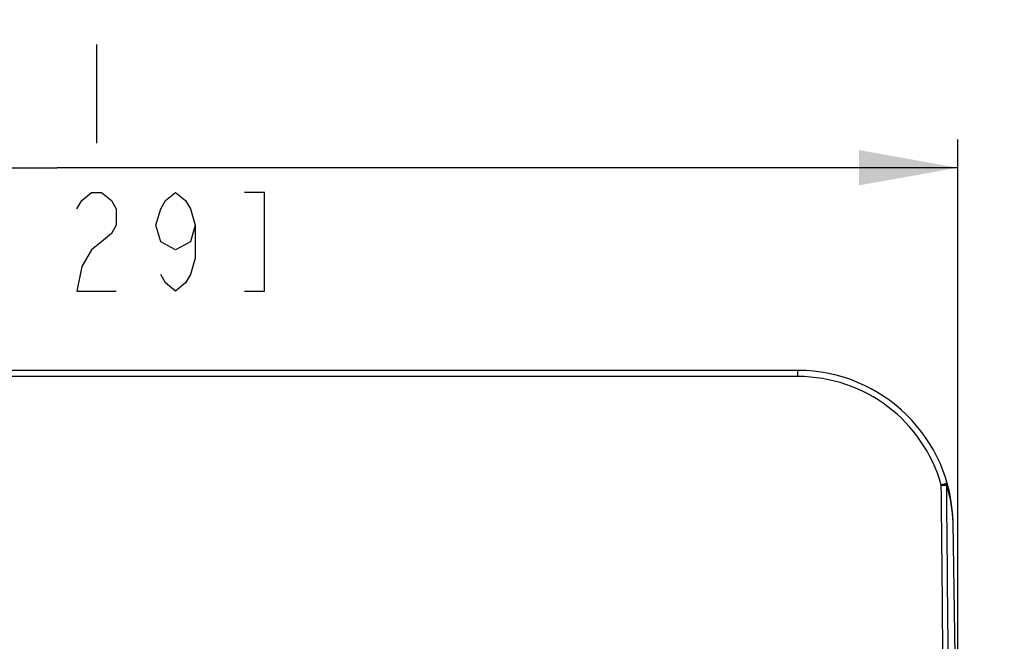
# Model space of a CAD drawing. Units: millimetres. Extents: x 0 to 382, y 0 to 270.
# Drawn here: x 205 to 237, y 217 to 237 of the extents above; entities that cross this region are included whole.
import ezdxf

# ---------------------------------------------------------------- set-up
doc = ezdxf.new("R2010")
doc.units = ezdxf.units.MM
doc.header["$LTSCALE"] = 21
doc.layers.get('0').update_dxf_attribs({"linetype": 'CONTINUOUS'})
doc.styles.get("Standard").update_dxf_attribs({"font": 'txt', "width": 0.8})
doc.dimstyles.new('DIMSTYLE_1', dxfattribs={"dimtxt": 3.181818, "dimasz": 3.181818, "dimexe": 1, "dimexo": 0, "dimgap": 0.875, "dimtad": 1, "dimdec": 1, "dimdsep": 46, "dimtxsty": 'Standard', "dimblk": '_FILLED', "dimblk1": '_FILLED', "dimblk2": '_FILLED', "dimcen": 0.09, "dimadec": 3, "dimazin": 2, "dimtp": 0.3, "dimtm": 0.3, "dimtfac": 1, "dimtdec": 1, "dimtofl": 0, "dimtmove": 0, "dimatfit": 3, "dimldrblk": '_FILLED', "dimfxl": 1, "dimtolj": 1, "dimarcsym": 0})

# ---------------------------------------------------------------- blocks, each defined once
blk = doc.blocks.new('_FILLED')
at = {"color": 0, "linetype": 'ByBlock'}
blk.add_solid([(0, 0), (-1, 0.1786), (-1, -0.1786)], dxfattribs=at)
blk = doc.blocks.new('*D20')
at = {"color": 2, "linetype": 'Continuous', "transparency": 16777216}
for p, q in [((176.988, 181.6), (176.988, 233.357)), ((235.068, 216.211), (235.068, 233.357)), ((176.988, 232.448), (206.028, 232.448)), ((235.068, 232.448), (206.028, 232.448))]:
    blk.add_line(p, q, dxfattribs=at)
at = {"color": 2, "linetype": 'Continuous', "transparency": 16777216, "xscale": 3.1818181818, "yscale": 3.1818181818, "zscale": 3.1818181818, "rotation": 180}
blk.add_blockref('_FILLED', (176.988, 232.448), dxfattribs=at)
at = {"color": 2, "linetype": 'Continuous', "transparency": 16777216, "xscale": 3.1818181818, "yscale": 3.1818181818, "zscale": 3.1818181818}
blk.add_blockref('_FILLED', (235.068, 232.448), dxfattribs=at)
blk = doc.blocks.new('*D21')
at = {"color": 2, "linetype": 'Continuous', "transparency": 16777216}
for p, q in [((176.988, 181.6), (176.988, 243.675)), ((254.588, 190.395), (254.588, 243.675)), ((176.988, 242.766), (215.788, 242.766)), ((254.588, 242.766), (215.788, 242.766))]:
    blk.add_line(p, q, dxfattribs=at)
at = {"color": 2, "linetype": 'Continuous', "transparency": 16777216, "xscale": 3.1818181818, "yscale": 3.1818181818, "zscale": 3.1818181818, "rotation": 180}
blk.add_blockref('_FILLED', (176.988, 242.766), dxfattribs=at)
at = {"color": 2, "linetype": 'Continuous', "transparency": 16777216, "xscale": 3.1818181818, "yscale": 3.1818181818, "zscale": 3.1818181818}
blk.add_blockref('_FILLED', (254.588, 242.766), dxfattribs=at)
blk = doc.blocks.new('*D22')
at = {"color": 2, "linetype": 'Continuous', "transparency": 16777216}
for p, q in [((176.988, 181.6), (176.988, 253.683)), ((266.168, 166.363), (266.168, 253.683)), ((176.988, 252.774), (221.578, 252.774)), ((266.168, 252.774), (221.578, 252.774))]:
    blk.add_line(p, q, dxfattribs=at)
at = {"color": 2, "linetype": 'Continuous', "transparency": 16777216, "xscale": 3.1818181818, "yscale": 3.1818181818, "zscale": 3.1818181818, "rotation": 180}
blk.add_blockref('_FILLED', (176.988, 252.774), dxfattribs=at)
at = {"color": 2, "linetype": 'Continuous', "transparency": 16777216, "xscale": 3.1818181818, "yscale": 3.1818181818, "zscale": 3.1818181818}
blk.add_blockref('_FILLED', (266.168, 252.774), dxfattribs=at)

msp = doc.modelspace()

# ---------------------------------------------------------------- linework, layer by layer
at = {"color": 2, "linetype": 'Continuous'}
msp.add_line((207.3003, 236.4254), (207.3003, 233.2435), dxfattribs=at)
at = {"color": 7, "linetype": 'Continuous'}
for p, q in [((229.9135, 225.9128), (202.571, 225.9128)), ((234.9876, 216.7128), (234.9128, 221))]:
    msp.add_line(p, q, dxfattribs=at)
at = {"color": 9, "linetype": 'Continuous'}
for q in [(202.571, 225.7162), (229.9135, 225.9128)]:
    msp.add_line((229.9135, 225.7162), q, dxfattribs=at)
at = {"color": 2, "linetype": 'Continuous'}
for points in [[(206.664, 231.1223), (206.8231, 231.3875), (207.1412, 231.6526), (207.4594, 231.6526), (207.7776, 231.3875), (207.9367, 231.1223), (207.9367, 230.592), (207.7776, 230.3269), (207.4594, 230.0617), (207.1412, 229.7966), (206.8231, 229.2663), (206.664, 228.4708), (207.9367, 228.4708)], [(210.4821, 230.592), (210.3231, 230.0617), (209.8458, 229.7966), (209.3685, 230.0617), (209.2094, 230.592), (209.3685, 231.1223), (209.5276, 231.3875), (209.8458, 231.6526), (210.164, 231.3875), (210.3231, 231.1223), (210.4821, 230.592), (210.4821, 229.5314), (210.3231, 229.0011), (210.164, 228.736), (209.8458, 228.4708), (209.5276, 228.736), (209.3685, 229.0011)], [(212.0731, 228.4708), (212.7094, 228.4708), (212.7094, 231.6526), (212.0731, 231.6526)]]:
    msp.add_lwpolyline(points, dxfattribs=at)
at = {"color": 7, "linetype": 'Continuous'}
msp.add_arc((229.9135, 220.9128), 5, 1, 90, dxfattribs=at)
at = {"color": 9, "linetype": 'Continuous'}
for centre, radius, start, end in [((229.9135, 220.9162), 4.8, 15.69771, 90), ((230.7557, 220.9253), 4.1578, 1.02961, 18.0698)]:
    msp.add_arc(centre, radius, start, end, dxfattribs=at)
for points, knots in [([(234.727, 222.2656), (234.727, 222.2657), (234.7266, 222.2657), (234.7259, 222.2656), (234.7247, 222.2654), (234.723, 222.2652), (234.7209, 222.2647), (234.7172, 222.2639), (234.7116, 222.2626), (234.7035, 222.2606), (234.6938, 222.2582), (234.6825, 222.2553), (234.6699, 222.252), (234.656, 222.2483), (234.6352, 222.2427), (234.607, 222.2351), (234.5715, 222.2253), (234.547, 222.2185), (234.5345, 222.215)], [0, 0, 0, 0, 0.0014592, 0.0051567, 0.0112076, 0.0196222, 0.030388, 0.0434786, 0.076516, 0.1184284, 0.1688191, 0.2272043, 0.2930319, 0.3656657, 0.4444173, 0.6172027, 0.8047761, 1, 1, 1, 1]), ([(234.7084, 222.215), (234.7122, 222.2191), (234.7188, 222.2275), (234.7258, 222.2407), (234.7288, 222.2535), (234.7281, 222.2618), (234.727, 222.2656)], [0, 0, 0, 0, 0.3022623, 0.5641067, 0.792943, 1, 1, 1, 1]), ([(234.5345, 222.215), (234.5433, 222.2151), (234.5606, 222.2152), (234.5863, 222.2153), (234.6111, 222.2155), (234.6411, 222.2155), (234.6734, 222.2155), (234.6978, 222.2151), (234.7084, 222.215)], [0, 0, 0, 0, 0.151084, 0.2996045, 0.4428787, 0.5784945, 0.8174498, 1, 1, 1, 1])]:
    msp.add_open_spline(points, degree=3, knots=knots, dxfattribs=at)
for points in [[(234.589, 216.7128), (234.5713, 218.5468), (234.5531, 220.3809), (234.5345, 222.2149)], [(234.7584, 216.7128), (234.7421, 218.5468), (234.7255, 220.3809), (234.7084, 222.2149)]]:
    msp.add_open_spline(points, degree=3, dxfattribs=at)

# ---------------------------------------------------------------- dimensions: what is measured, and where the dimension line sits
at = {"color": 2, "linetype": 'Continuous'}
for base, p2, picture, middle in [((266.1676, 252.7736), (266.1676, 166.3628), '*D22', (213.9412, 252.7736)), ((254.5876, 242.7655), (254.5876, 190.3952), '*D21', (208.1512, 242.7655)), ((235.0676, 232.4481), (235.0676, 216.211), '*D20', (198.3912, 232.4481))]:
    dim = msp.add_linear_dim(base=base, p1=(176.9876, 181.5998), p2=p2, text='<>\\P[]', dimstyle='DIMSTYLE_1', dxfattribs=at)
    dim.commit()
    dim.dimension.update_dxf_attribs({"geometry": picture, "text_midpoint": middle, "dimtype": 160})

doc.saveas('drawing.dxf')
